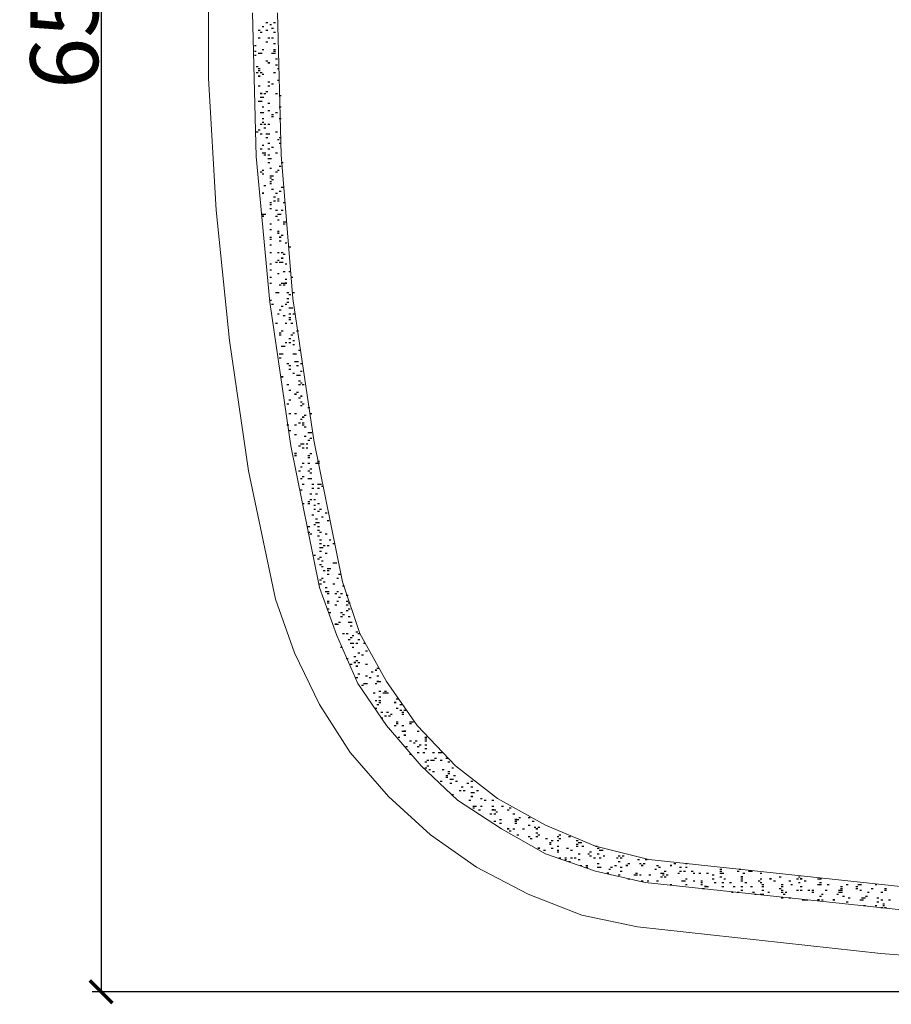
# Model space of a CAD drawing. Units: inches. Extents: x -241 to 1029, y -1114 to 466.
# Drawn here: x -241 to 48, y -316 to 11 of the extents above; entities that cross this region are included whole.
import ezdxf

# ---------------------------------------------------------------- set-up
doc = ezdxf.new("R2010")
doc.units = ezdxf.units.IN
doc.header["$MEASUREMENT"] = 0
doc.layers.get('Defpoints').update_dxf_attribs({"color": 251})
for name, color, linetype in [('PDF10_Solid Fills', 7, 'Continuous'), ('PDF11_Solid Fills', 7, 'Continuous'), ('PDF12_Solid Fills', 7, 'Continuous'), ('PDF15_Geometry', 7, 'Continuous')]:
    doc.layers.add(name, color=color, linetype=linetype)
doc.styles.add('Text_Std', font='arial.ttf')
doc.dimstyles.new('Dim_Std', dxfattribs={"dimscale": 1.5, "dimtxt": 15, "dimasz": 5, "dimexe": 2, "dimexo": 2, "dimgap": 0.5, "dimtad": 1, "dimdec": 0, "dimzin": 0, "dimdsep": 46, "dimtxsty": 'Text_Std', "dimblk": 'ARCHTICK', "dimcen": 0.09, "dimclrd": 256, "dimclre": 256, "dimclrt": 256, "dimadec": 0, "dimazin": 0, "dimtfac": 1, "dimtdec": 0, "dimtofl": 0, "dimtmove": 0, "dimatfit": 3, "dimldrblk": 'CLOSEDBLANK', "dimfxl": 1, "dimtolj": 1, "dimtzin": 0, "dimlwd": -1, "dimlwe": -1, "dimarcsym": 1})

# ---------------------------------------------------------------- blocks, each defined once
blk = doc.blocks.new('_ArchTick')
at = {"color": 0, "linetype": 'ByBlock', "const_width": 0.15}
blk.add_lwpolyline([(-0.5, -0.5), (0.5, 0.5)], dxfattribs=at)
blk = doc.blocks.new('*D45')
at = {"transparency": 16777216}
for p, q in [((318.48, 338.36), (-217.1, 338.36)), ((-214.1, 338.36), (-214.1, -311.57)), ((318.48, -311.57), (-217.1, -311.57))]:
    blk.add_line(p, q, dxfattribs=at)
at = {"layer": 'Defpoints', "color": 0, "transparency": 16777216}
for p in [(321.48, 338.36), (-214.1, -311.57), (321.48, -311.57)]:
    blk.add_point(p, dxfattribs=at)
at = {"transparency": 16777216, "xscale": 7.5, "yscale": 7.5, "zscale": 7.5}
for p, rotation in [((-214.1, 338.36), 90), ((-214.1, -311.57), 270)]:
    blk.add_blockref('_ArchTick', p, dxfattribs=dict(at, rotation=rotation))
at = {"transparency": 16777216, "insert": (-226.33, 13.39), "char_height": 22.5, "attachment_point": 5, "rotation": 90, "style": 'Text_Std'}
blk.add_mtext('\\A1;650', dxfattribs=at)
blk = doc.blocks.new('_ClosedBlank')
at = {"color": 0, "linetype": 'ByBlock', "lineweight": -2}
for p, q in [((-1, 0.167), (0, 0)), ((-1, 0.167), (-1, -0.167)), ((0, 0), (-1, -0.167))]:
    blk.add_line(p, q, dxfattribs=at)

msp = doc.modelspace()

# ---------------------------------------------------------------- hatches: boundary and pattern name
at = {"layer": 'PDF10_Solid Fills', "transparency": 33554559}
h = msp.add_hatch(color=256, dxfattribs=at)
h.paths.add_polyline_path([(4.49, 0.81), (4.49, 0.81)], flags=0)
h.paths.add_polyline_path([(4.48, 0.8), (4.47, 0.8), (4.48, 0.8)], flags=0)
h.paths.add_polyline_path([(4.49, 0.81), (4.49, 0.81)], flags=0)
at = {"layer": 'PDF11_Solid Fills', "transparency": 33554559}
h = msp.add_hatch(color=256, dxfattribs=at)
h.paths.add_polyline_path([(5.05, 1.03), (5.04, 1.03)], flags=0)
h.paths.add_polyline_path([(5.03, 1.01), (5.02, 1.01), (5.04, 1.01)], flags=0)
h.paths.add_polyline_path([(5.05, 1.03), (5.05, 1.03)], flags=0)
at = {"layer": 'PDF12_Solid Fills', "transparency": 33554559}
h = msp.add_hatch(color=256, dxfattribs=at)
h.paths.add_polyline_path([(4.35, 0.68), (4.35, 0.67)], flags=0)
h.paths.add_polyline_path([(4.34, 0.66), (4.33, 0.66), (4.34, 0.66)], flags=0)
h.paths.add_polyline_path([(4.35, 0.67), (4.35, 0.67)], flags=0)

# ---------------------------------------------------------------- linework, layer by layer
at = {"layer": 'PDF15_Geometry', "lineweight": 18}
for points in [[(-178.52, 35.31), (-178.52, -8.52), (-175.98, -52.36), (-171.53, -95.56), (-165.18, -138.77), (-156.28, -181.33), (-149.93, -199.12), (-141.67, -216.27), (-131.5, -232.16), (-118.8, -246.77), (-104.82, -259.48), (-89.57, -270.28), (-72.42, -279.17), (-54.63, -286.16), (-36.2, -289.97), (44.48, -298.87), (125.8, -305.22), (207.12, -309.67), (288.45, -311.57), (369.77, -311.57)], [(-163.91, 13.08), (-162.63, -34.57), (-158.19, -82.86), (-151.2, -130.51), (-141.67, -177.52), (-135.95, -193.4), (-128.96, -209.29), (-119.43, -223.26), (-108, -236.61), (-95.93, -248.04), (-81.31, -257.57), (-66.7, -265.83), (-50.18, -271.55), (-33.66, -275.36), (56.55, -284.89), (147.4, -291.88), (238.26, -295.69), (329.11, -296.96), (419.96, -295.06)], [(-155.65, 13.08), (-154.38, -33.94), (-150.56, -81.59), (-143.57, -128.6), (-134.04, -175.61), (-128.33, -192.77), (-119.43, -208.65), (-109.27, -223.26), (-96.56, -236.61), (-82.58, -247.41), (-66.7, -256.3), (-50.18, -263.29), (-32.39, -267.74), (57.19, -277.27), (148.04, -283.62), (238.26, -287.43), (328.47, -288.7), (419.32, -286.8)]]:
    msp.add_lwpolyline(points, dxfattribs=at)
at = {"layer": 'PDF15_Geometry', "lineweight": 25}
for points in [[(-159.46, 9.9), (-158.82, 9.9)], [(-156.92, 9.9), (-156.28, 9.9)], [(-162, 7.36), (-161.36, 7.36)], [(-161.36, 6.72), (-160.73, 6.72)], [(-160.73, 8.63), (-160.09, 8.63)], [(-159.46, 7.36), (-158.82, 7.36)], [(-158.19, 9.26), (-157.55, 9.26)], [(-157.55, 7.99), (-156.92, 7.99)], [(-156.92, 6.72), (-156.28, 6.72)], [(-162, 4.82), (-161.36, 4.82)], [(-159.46, 3.55), (-158.82, 3.55)], [(-158.82, 4.82), (-158.19, 4.82)], [(-157.55, 4.82), (-156.92, 4.82)], [(-163.27, 2.28), (-162.63, 2.28)], [(-163.27, 0.37), (-162.63, 0.37)], [(-160.73, 1.01), (-160.09, 1.01)], [(-156.92, 2.91), (-156.28, 2.91)], [(-156.92, 1.01), (-156.28, 1.01)], [(-156.92, 0.37), (-156.28, 0.37)], [(-163.27, -0.9), (-162.63, -0.9)], [(-162, -0.27), (-161.36, -0.27), (-160.73, -0.27)], [(-159.46, -2.81), (-158.82, -2.81)], [(-157.55, -0.27), (-156.92, -0.27), (-156.28, -0.27)], [(-156.28, -2.17), (-155.65, -2.17)], [(-162.63, -4.71), (-162, -4.71)], [(-162, -5.35), (-161.36, -5.35)], [(-162, -5.98), (-161.36, -5.98)], [(-156.28, -4.08), (-155.65, -4.08)], [(-155.65, -5.35), (-155.01, -5.35)], [(-162.63, -6.62), (-162, -6.62)], [(-161.36, -6.62), (-160.73, -6.62)], [(-160.73, -7.25), (-160.09, -7.25)], [(-158.82, -9.79), (-158.19, -9.79)], [(-156.92, -6.62), (-156.28, -6.62)], [(-155.65, -9.16), (-155.01, -9.16)], [(-162, -11.07), (-161.36, -11.07)], [(-159.46, -12.97), (-158.82, -12.97)], [(-158.82, -11.07), (-158.19, -11.07)], [(-157.55, -10.43), (-156.92, -10.43)], [(-162, -16.15), (-161.36, -16.15), (-160.73, -16.15)], [(-161.36, -14.88), (-160.73, -14.88), (-160.09, -14.88)], [(-160.09, -13.61), (-159.46, -13.61)], [(-156.28, -13.61), (-155.65, -13.61)], [(-155.01, -14.24), (-154.38, -14.24)], [(-160.73, -18.05), (-160.09, -18.05)], [(-158.82, -16.78), (-158.19, -16.78)], [(-158.82, -19.32), (-158.19, -19.32)], [(-155.01, -18.05), (-154.38, -18.05)], [(-161.36, -19.96), (-160.73, -19.96), (-160.09, -19.96)], [(-160.73, -21.87), (-160.09, -21.87)], [(-157.55, -20.6), (-156.92, -20.6)], [(-157.55, -21.23), (-156.92, -21.23)], [(-156.28, -19.96), (-155.65, -19.96)], [(-155.01, -21.87), (-154.38, -21.87)], [(-162, -25.68), (-161.36, -25.68)], [(-161.36, -23.77), (-160.73, -23.77)], [(-160.73, -23.14), (-160.09, -23.14)], [(-160.09, -23.77), (-159.46, -23.77)], [(-160.09, -25.04), (-159.46, -25.04)], [(-158.82, -23.77), (-158.19, -23.77)], [(-162.63, -26.31), (-162, -26.31)], [(-161.36, -26.95), (-160.73, -26.95)], [(-159.46, -26.95), (-158.82, -26.95), (-158.19, -26.95)], [(-159.46, -28.22), (-158.82, -28.22)], [(-156.28, -26.31), (-155.65, -26.31)], [(-155.65, -28.85), (-155.01, -28.85)], [(-155.01, -28.22), (-154.38, -28.22)], [(-161.36, -32.03), (-160.73, -32.03)], [(-160.73, -30.76), (-160.09, -30.76)], [(-158.82, -30.13), (-158.19, -30.13)], [(-158.82, -32.03), (-158.19, -32.03)], [(-157.55, -31.4), (-156.92, -31.4)], [(-155.01, -30.13), (-154.38, -30.13)], [(-160.73, -33.3), (-160.09, -33.3), (-159.46, -33.3)], [(-160.09, -33.94), (-159.46, -33.94)], [(-158.82, -33.94), (-158.19, -33.94)], [(-158.82, -35.21), (-158.19, -35.21), (-157.55, -35.21)], [(-156.28, -33.3), (-155.65, -33.3)], [(-160.73, -39.02), (-160.09, -39.02)], [(-158.82, -36.48), (-158.19, -36.48)], [(-158.19, -38.38), (-157.55, -38.38)], [(-155.65, -39.02), (-155.01, -39.02)], [(-155.01, -37.75), (-154.38, -37.75)], [(-154.38, -36.48), (-153.74, -36.48)], [(-161.36, -39.66), (-160.73, -39.66)], [(-160.73, -40.29), (-160.09, -40.29)], [(-158.19, -40.93), (-157.55, -40.93), (-156.92, -40.93)], [(-158.19, -41.56), (-157.55, -41.56)], [(-157.55, -42.2), (-156.92, -42.2)], [(-156.28, -39.66), (-155.65, -39.66)], [(-160.09, -44.1), (-159.46, -44.1)], [(-158.19, -42.83), (-157.55, -42.83)], [(-158.19, -43.47), (-157.55, -43.47)], [(-157.55, -45.37), (-156.92, -45.37)], [(-154.38, -44.74), (-153.74, -44.74)], [(-156.92, -47.91), (-156.28, -47.91)], [(-156.28, -46.64), (-155.65, -46.64)], [(-155.65, -48.55), (-155.01, -48.55)], [(-155.01, -46.01), (-154.38, -46.01)], [(-158.19, -49.82), (-157.55, -49.82)], [(-158.19, -50.46), (-157.55, -50.46)], [(-158.19, -51.73), (-157.55, -51.73)], [(-156.92, -49.18), (-156.28, -49.18)], [(-155.65, -49.18), (-155.01, -49.18)], [(-153.74, -49.82), (-153.1, -49.82)], [(-160.73, -53.63), (-160.09, -53.63), (-159.46, -53.63)], [(-156.28, -52.36), (-155.65, -52.36)], [(-156.28, -54.27), (-155.65, -54.27)], [(-155.65, -53.63), (-155.01, -53.63), (-154.38, -53.63)], [(-154.38, -52.36), (-153.74, -52.36)], [(-158.19, -56.81), (-157.55, -56.81)], [(-158.19, -58.71), (-157.55, -58.71)], [(-155.65, -55.54), (-155.01, -55.54)], [(-153.74, -56.17), (-153.1, -56.17), (-152.47, -56.17)], [(-153.74, -56.81), (-153.1, -56.81)], [(-158.19, -61.26), (-157.55, -61.26)], [(-158.19, -61.89), (-157.55, -61.89)], [(-155.65, -59.99), (-155.01, -59.99)], [(-154.38, -60.62), (-153.74, -60.62)], [(-158.19, -63.8), (-157.55, -63.8)], [(-155.01, -62.53), (-154.38, -62.53)], [(-153.1, -63.16), (-152.47, -63.16)], [(-151.83, -64.43), (-151.2, -64.43)], [(-158.19, -66.34), (-157.55, -66.34)], [(-155.65, -66.34), (-155.01, -66.34)], [(-154.38, -66.34), (-153.74, -66.34)], [(-153.74, -66.97), (-153.1, -66.97)], [(-158.19, -70.15), (-157.55, -70.15)], [(-156.28, -69.52), (-155.65, -69.52)], [(-155.65, -68.88), (-155.01, -68.88)], [(-155.01, -69.52), (-154.38, -69.52), (-153.74, -69.52)], [(-153.1, -70.15), (-152.47, -70.15)], [(-158.19, -72.06), (-157.55, -72.06)], [(-158.19, -74.6), (-157.55, -74.6)], [(-155.65, -73.33), (-155.01, -73.33)], [(-153.74, -72.69), (-153.1, -72.69)], [(-151.83, -72.69), (-151.2, -72.69)], [(-151.2, -74.6), (-150.56, -74.6)], [(-158.19, -76.5), (-157.55, -76.5)], [(-155.01, -77.14), (-154.38, -77.14)], [(-154.38, -76.5), (-153.74, -76.5), (-153.1, -76.5)], [(-153.74, -77.14), (-153.1, -77.14)], [(-153.1, -75.23), (-152.47, -75.23)], [(-156.28, -79.68), (-155.65, -79.68), (-155.01, -79.68)], [(-152.47, -79.68), (-151.83, -79.68)], [(-152.47, -81.59), (-151.83, -81.59)], [(-151.83, -80.32), (-151.2, -80.32)], [(-150.56, -79.68), (-149.93, -79.68)], [(-158.19, -82.22), (-157.55, -82.22)], [(-157.55, -83.49), (-156.92, -83.49)], [(-154.38, -84.13), (-153.74, -84.13)], [(-153.1, -83.49), (-152.47, -83.49)], [(-152.47, -82.86), (-151.83, -82.86)], [(-151.83, -84.76), (-151.2, -84.76), (-150.56, -84.76)], [(-155.65, -86.67), (-155.01, -86.67)], [(-155.01, -85.4), (-154.38, -85.4)], [(-153.74, -87.3), (-153.1, -87.3)], [(-151.83, -86.67), (-151.2, -86.67)], [(-151.83, -87.94), (-151.2, -87.94)], [(-150.56, -86.67), (-149.93, -86.67)], [(-156.28, -89.85), (-155.65, -89.85)], [(-153.1, -89.85), (-152.47, -89.85)], [(-151.83, -88.57), (-151.2, -88.57)], [(-151.2, -89.85), (-150.56, -89.85)], [(-155.01, -93.02), (-154.38, -93.02)], [(-155.01, -93.66), (-154.38, -93.66)], [(-154.38, -92.39), (-153.74, -92.39)], [(-151.2, -93.66), (-150.56, -93.66)], [(-150.56, -93.02), (-149.93, -93.02)], [(-149.29, -92.39), (-148.66, -92.39)], [(-154.38, -97.47), (-153.74, -97.47), (-153.1, -97.47)], [(-153.1, -96.2), (-152.47, -96.2)], [(-151.83, -94.93), (-151.2, -94.93)], [(-151.83, -96.2), (-151.2, -96.2)], [(-150.56, -95.56), (-149.93, -95.56)], [(-150.56, -96.83), (-149.93, -96.83)], [(-155.01, -100.01), (-154.38, -100.01), (-153.74, -100.01)], [(-150.56, -100.01), (-149.93, -100.01), (-149.29, -100.01)], [(-148.66, -98.74), (-148.02, -98.74)], [(-155.01, -101.28), (-154.38, -101.28)], [(-152.47, -103.19), (-151.83, -103.19)], [(-151.83, -103.82), (-151.2, -103.82)], [(-149.93, -102.55), (-149.29, -102.55), (-148.66, -102.55)], [(-149.29, -103.82), (-148.66, -103.82)], [(-148.02, -103.19), (-147.39, -103.19)], [(-151.83, -105.09), (-151.2, -105.09)], [(-150.56, -106.36), (-149.93, -106.36)], [(-149.29, -107), (-148.66, -107), (-148.02, -107)], [(-148.02, -105.73), (-147.39, -105.73)], [(-152.47, -110.18), (-151.83, -110.18)], [(-148.66, -108.91), (-148.02, -108.91)], [(-148.66, -110.18), (-148.02, -110.18)], [(-148.02, -109.54), (-147.39, -109.54)], [(-147.39, -110.18), (-146.75, -110.18)], [(-151.83, -112.08), (-151.2, -112.08)], [(-149.29, -112.72), (-148.66, -112.72)], [(-152.47, -116.53), (-151.83, -116.53)], [(-151.83, -115.26), (-151.2, -115.26)], [(-148.66, -114.62), (-148.02, -114.62)], [(-148.02, -115.89), (-147.39, -115.89)], [(-148.02, -117.16), (-147.39, -117.16)], [(-147.39, -116.53), (-146.75, -116.53)], [(-151.83, -119.71), (-151.2, -119.71)], [(-149.93, -119.71), (-149.29, -119.71)], [(-146.75, -120.34), (-146.12, -120.34)], [(-145.48, -117.8), (-144.85, -117.8)], [(-144.85, -119.71), (-144.21, -119.71)], [(-152.47, -123.52), (-151.83, -123.52)], [(-149.93, -123.52), (-149.29, -123.52)], [(-148.66, -122.88), (-148.02, -122.88)], [(-148.02, -121.61), (-147.39, -121.61)], [(-147.39, -122.88), (-146.75, -122.88)], [(-147.39, -123.52), (-146.75, -123.52)], [(-151.83, -125.42), (-151.2, -125.42)], [(-149.93, -126.69), (-149.29, -126.69)], [(-146.75, -124.15), (-146.12, -124.15)], [(-146.75, -127.33), (-146.12, -127.33)], [(-145.48, -126.06), (-144.85, -126.06), (-144.21, -126.06)], [(-148.66, -130.51), (-148.02, -130.51)], [(-148.02, -129.87), (-147.39, -129.87), (-146.75, -129.87)], [(-146.12, -129.87), (-145.48, -129.87)], [(-145.48, -128.6), (-144.85, -128.6)], [(-144.85, -127.97), (-144.21, -127.97)], [(-149.93, -133.68), (-149.29, -133.68)], [(-147.39, -131.14), (-146.75, -131.14)], [(-146.12, -131.14), (-145.48, -131.14)], [(-145.48, -133.68), (-144.85, -133.68)], [(-144.85, -133.05), (-144.21, -133.05)], [(-147.39, -136.22), (-146.75, -136.22)], [(-145.48, -134.32), (-144.85, -134.32)], [(-145.48, -136.22), (-144.85, -136.22)], [(-142.94, -136.22), (-142.3, -136.22)], [(-142.3, -135.59), (-141.67, -135.59)], [(-148.66, -138.77), (-148.02, -138.77)], [(-148.02, -137.49), (-147.39, -137.49)], [(-145.48, -138.77), (-144.85, -138.77)], [(-144.85, -138.13), (-144.21, -138.13)], [(-144.85, -139.4), (-144.21, -139.4)], [(-148.02, -141.31), (-147.39, -141.31)], [(-147.39, -140.67), (-146.75, -140.67)], [(-147.39, -143.21), (-146.75, -143.21)], [(-145.48, -141.31), (-144.85, -141.31), (-144.21, -141.31)], [(-144.21, -143.21), (-143.57, -143.21)], [(-142.3, -143.21), (-141.67, -143.21), (-141.03, -143.21)], [(-148.02, -145.12), (-147.39, -145.12)], [(-144.85, -146.39), (-144.21, -146.39)], [(-144.21, -144.48), (-143.57, -144.48)], [(-142.94, -146.39), (-142.3, -146.39)], [(-142.3, -144.48), (-141.67, -144.48)], [(-141.03, -143.85), (-140.4, -143.85)], [(-147.39, -149.57), (-146.75, -149.57)], [(-145.48, -148.93), (-144.85, -148.93)], [(-145.48, -149.57), (-144.85, -149.57)], [(-144.85, -148.3), (-144.21, -148.3)], [(-143.57, -148.3), (-142.94, -148.3)], [(-143.57, -150.2), (-142.94, -150.2)], [(-142.3, -149.57), (-141.67, -149.57)], [(-144.21, -153.38), (-143.57, -153.38)], [(-143.57, -151.47), (-142.94, -151.47)], [(-142.3, -152.11), (-141.67, -152.11)], [(-141.67, -151.47), (-141.03, -151.47)], [(-139.76, -152.74), (-139.13, -152.74)], [(-143.57, -156.55), (-142.94, -156.55)], [(-142.94, -154.65), (-142.3, -154.65)], [(-142.94, -155.92), (-142.3, -155.92), (-141.67, -155.92)], [(-141.03, -154.01), (-140.4, -154.01)], [(-139.13, -155.28), (-138.49, -155.28)], [(-145.48, -157.19), (-144.85, -157.19)], [(-145.48, -159.1), (-144.85, -159.1)], [(-144.85, -159.73), (-144.21, -159.73)], [(-142.3, -157.19), (-141.67, -157.19)], [(-142.3, -158.46), (-141.67, -158.46)], [(-141.67, -159.1), (-141.03, -159.1)], [(-139.76, -159.73), (-139.13, -159.73)], [(-142.3, -160.37), (-141.67, -160.37)], [(-141.67, -161.64), (-141.03, -161.64)], [(-141.67, -162.91), (-141.03, -162.91)], [(-138.49, -161.64), (-137.86, -161.64)], [(-137.22, -162.91), (-136.59, -162.91)], [(-141.67, -164.18), (-141.03, -164.18), (-140.4, -164.18)], [(-141.67, -165.45), (-141.03, -165.45)], [(-140.4, -163.54), (-139.76, -163.54)], [(-139.76, -166.08), (-139.13, -166.08)], [(-139.13, -163.54), (-138.49, -163.54)], [(-143.57, -166.72), (-142.94, -166.72)], [(-142.3, -167.99), (-141.67, -167.99)], [(-141.67, -167.36), (-141.03, -167.36)], [(-141.03, -168.63), (-140.4, -168.63)], [(-137.22, -169.26), (-136.59, -169.26), (-135.95, -169.26)], [(-141.67, -169.9), (-141.03, -169.9)], [(-141.03, -170.53), (-140.4, -170.53)], [(-140.4, -171.8), (-139.76, -171.8)], [(-139.13, -171.17), (-138.49, -171.17), (-137.86, -171.17)], [(-139.13, -171.8), (-138.49, -171.8)], [(-139.13, -173.07), (-138.49, -173.07)], [(-135.32, -173.07), (-134.68, -173.07)], [(-141.67, -174.98), (-141.03, -174.98)], [(-141.67, -176.25), (-141.03, -176.25)], [(-141.03, -174.34), (-140.4, -174.34)], [(-140.4, -175.61), (-139.76, -175.61)], [(-137.22, -176.25), (-136.59, -176.25)], [(-135.95, -174.34), (-135.32, -174.34)], [(-139.76, -177.52), (-139.13, -177.52)], [(-139.76, -178.79), (-139.13, -178.79), (-138.49, -178.79)], [(-139.13, -179.43), (-138.49, -179.43)], [(-136.59, -179.43), (-135.95, -179.43)], [(-135.95, -178.79), (-135.32, -178.79)], [(-134.68, -179.43), (-134.04, -179.43)], [(-134.04, -176.88), (-133.41, -176.88)], [(-139.13, -181.97), (-138.49, -181.97)], [(-139.13, -182.6), (-138.49, -182.6)], [(-135.95, -181.97), (-135.32, -181.97)], [(-135.32, -180.7), (-134.68, -180.7)], [(-132.77, -180.06), (-132.14, -180.06)], [(-132.77, -181.97), (-132.14, -181.97)], [(-132.14, -182.6), (-131.5, -182.6)], [(-139.13, -184.51), (-138.49, -184.51)], [(-138.49, -185.78), (-137.86, -185.78)], [(-136.59, -183.24), (-135.95, -183.24)], [(-134.68, -185.78), (-134.04, -185.78)], [(-132.77, -183.24), (-132.14, -183.24)], [(-132.77, -185.14), (-132.14, -185.14)], [(-132.14, -184.51), (-131.5, -184.51)], [(-135.32, -188.96), (-134.68, -188.96)], [(-134.68, -187.05), (-134.04, -187.05)], [(-134.04, -186.41), (-133.41, -186.41)], [(-132.14, -187.05), (-131.5, -187.05)], [(-132.14, -188.96), (-131.5, -188.96), (-130.87, -188.96)], [(-135.95, -189.59), (-136.59, -189.59), (-135.95, -189.59), (-135.32, -189.59)], [(-131.5, -190.23), (-130.87, -190.23)], [(-129.6, -192.13), (-128.96, -192.13)], [(-134.04, -192.77), (-133.41, -192.77)], [(-132.77, -192.77), (-132.14, -192.77)], [(-132.14, -194.67), (-131.5, -194.67)], [(-131.5, -194.04), (-130.87, -194.04)], [(-130.87, -193.4), (-130.23, -193.4)], [(-128.96, -192.77), (-128.33, -192.77)], [(-128.96, -194.67), (-128.33, -194.67)], [(-134.68, -197.22), (-134.04, -197.22)], [(-131.5, -195.94), (-130.87, -195.94), (-130.23, -195.94)], [(-130.87, -197.22), (-130.23, -197.22)], [(-129.6, -195.94), (-128.96, -195.94)], [(-128.96, -199.12), (-128.33, -199.12)], [(-127.06, -195.94), (-126.42, -195.94)], [(-126.42, -198.49), (-125.79, -198.49)], [(-132.77, -201.03), (-132.14, -201.03)], [(-130.23, -200.39), (-129.6, -200.39)], [(-129.6, -201.66), (-128.96, -201.66)], [(-128.96, -202.3), (-128.33, -202.3)], [(-127.69, -199.76), (-127.06, -199.76)], [(-131.5, -202.93), (-130.87, -202.93)], [(-126.42, -202.93), (-125.79, -202.93)], [(-124.51, -205.47), (-123.88, -205.47)], [(-122.61, -204.2), (-121.97, -204.2)], [(-129.6, -207.38), (-128.96, -207.38)], [(-128.96, -206.11), (-128.33, -206.11)], [(-126.42, -206.75), (-125.79, -206.75)], [(-125.15, -207.38), (-124.51, -207.38)], [(-122.61, -206.75), (-121.97, -206.75)], [(-121.97, -208.65), (-122.61, -208.65), (-121.97, -208.65), (-121.34, -208.65)], [(-127.69, -209.92), (-127.06, -209.92)], [(-127.06, -209.29), (-126.42, -209.29), (-125.79, -209.29)], [(-123.24, -209.29), (-122.61, -209.29)], [(-121.97, -211.83), (-121.34, -211.83)], [(-120.07, -211.83), (-119.43, -211.83)], [(-123.88, -212.46), (-123.24, -212.46)], [(-123.24, -215), (-122.61, -215)], [(-121.97, -213.73), (-121.34, -213.73)], [(-121.97, -215), (-121.34, -215)], [(-120.7, -212.46), (-120.07, -212.46), (-119.43, -212.46), (-118.8, -212.46)], [(-116.26, -214.37), (-115.62, -214.37)], [(-123.24, -217.55), (-122.61, -217.55)], [(-122.61, -216.27), (-121.97, -216.27)], [(-121.97, -215.64), (-121.34, -215.64)], [(-116.26, -217.55), (-115.62, -217.55)], [(-114.99, -216.27), (-114.35, -216.27)], [(-114.99, -218.18), (-114.35, -218.18)], [(-113.71, -218.18), (-113.08, -218.18)], [(-121.34, -218.82), (-120.7, -218.82)], [(-121.34, -220.72), (-120.7, -220.72)], [(-120.07, -220.09), (-119.43, -220.09)], [(-119.43, -218.82), (-118.8, -218.82)], [(-118.8, -220.09), (-118.16, -220.09)], [(-118.16, -219.45), (-117.53, -219.45)], [(-116.26, -221.99), (-115.62, -221.99)], [(-114.35, -218.82), (-113.71, -218.82)], [(-114.35, -219.45), (-113.71, -219.45)], [(-111.81, -221.99), (-111.17, -221.99), (-110.54, -221.99)], [(-116.89, -223.26), (-116.26, -223.26)], [(-116.26, -222.63), (-115.62, -222.63)], [(-114.35, -223.26), (-113.71, -223.26)], [(-114.35, -225.17), (-113.71, -225.17), (-113.08, -225.17), (-113.71, -225.17)], [(-111.81, -222.63), (-111.17, -222.63)], [(-109.27, -225.17), (-108.63, -225.17)], [(-115.62, -227.08), (-114.99, -227.08)], [(-111.81, -228.35), (-111.17, -228.35)], [(-109.9, -228.35), (-109.27, -228.35)], [(-106.73, -227.08), (-106.09, -227.08)], [(-106.73, -227.71), (-106.09, -227.71)], [(-106.73, -228.35), (-106.09, -228.35)], [(-113.08, -230.25), (-112.44, -230.25)], [(-110.54, -228.98), (-109.9, -228.98)], [(-109.27, -230.25), (-108.63, -230.25)], [(-108.63, -229.62), (-108, -229.62)], [(-106.73, -229.62), (-106.09, -229.62)], [(-106.73, -230.89), (-106.09, -230.89)], [(-111.81, -232.79), (-111.17, -232.79)], [(-109.27, -232.16), (-108.63, -232.16)], [(-107.36, -232.16), (-106.73, -232.16)], [(-106.09, -234.7), (-105.46, -234.7)], [(-104.82, -234.7), (-104.18, -234.7), (-103.55, -234.7)], [(-104.18, -232.16), (-103.55, -232.16)], [(-103.55, -234.06), (-102.91, -234.06)], [(-102.28, -232.16), (-101.64, -232.16), (-101.01, -232.16)], [(-101.64, -234.7), (-101.01, -234.7)], [(-99.74, -234.06), (-99.1, -234.06)], [(-106.73, -235.33), (-106.09, -235.33)], [(-106.73, -237.24), (-106.09, -237.24)], [(-106.09, -236.61), (-105.46, -236.61)], [(-105.46, -237.88), (-104.82, -237.88)], [(-101.01, -237.88), (-100.37, -237.88)], [(-99.1, -235.33), (-98.47, -235.33)], [(-97.83, -237.24), (-97.2, -237.24)], [(-104.18, -238.51), (-103.55, -238.51)], [(-99.74, -239.78), (-99.1, -239.78)], [(-99.74, -240.42), (-99.1, -240.42)], [(-99.1, -238.51), (-98.47, -238.51)], [(-99.1, -239.15), (-98.47, -239.15)], [(-98.47, -241.05), (-97.83, -241.05), (-97.2, -241.05)], [(-97.2, -239.78), (-96.56, -239.78)], [(-101.64, -241.69), (-101.01, -241.69)], [(-98.47, -242.32), (-97.83, -242.32)], [(-96.56, -241.69), (-95.93, -241.69)], [(-95.29, -244.86), (-94.65, -244.86)], [(-94.65, -243.59), (-94.02, -243.59)], [(-94.02, -244.86), (-93.38, -244.86)], [(-92.75, -242.32), (-92.11, -242.32)], [(-91.48, -241.69), (-90.84, -241.69)], [(-91.48, -243.59), (-90.84, -243.59)], [(-89.57, -244.86), (-88.94, -244.86)], [(-97.83, -246.14), (-97.2, -246.14)], [(-92.11, -248.04), (-91.48, -248.04)], [(-91.48, -245.5), (-90.84, -245.5), (-90.21, -245.5)], [(-88.3, -247.41), (-87.67, -247.41)], [(-87.03, -248.04), (-86.4, -248.04)], [(-84.49, -248.04), (-83.85, -248.04)], [(-90.84, -249.95), (-90.21, -249.95), (-89.57, -249.95)], [(-90.84, -250.58), (-90.21, -250.58)], [(-88.94, -251.22), (-88.3, -251.22)], [(-88.3, -249.95), (-87.67, -249.95)], [(-84.49, -249.95), (-83.85, -249.95)], [(-83.85, -251.22), (-84.49, -251.22), (-83.85, -251.22), (-83.22, -251.22)], [(-81.31, -249.95), (-80.68, -249.95)], [(-79.41, -251.22), (-78.77, -251.22)], [(-78.77, -250.58), (-78.14, -250.58)], [(-85.12, -252.49), (-84.49, -252.49)], [(-83.85, -252.49), (-83.22, -252.49)], [(-83.22, -251.85), (-82.58, -251.85)], [(-81.95, -254.39), (-81.31, -254.39)], [(-77.5, -252.49), (-76.86, -252.49)], [(-76.23, -254.39), (-75.59, -254.39)], [(-75.59, -253.76), (-74.96, -253.76)], [(-72.42, -253.76), (-71.78, -253.76)], [(-83.85, -255.03), (-83.22, -255.03)], [(-81.95, -255.67), (-81.31, -255.67)], [(-77.5, -257.57), (-76.86, -257.57)], [(-76.86, -255.03), (-76.23, -255.03)], [(-76.86, -255.67), (-76.23, -255.67)], [(-74.32, -257.57), (-73.69, -257.57)], [(-72.42, -256.3), (-71.78, -256.3)], [(-71.15, -255.03), (-70.51, -255.03)], [(-70.51, -256.94), (-69.88, -256.94)], [(-69.24, -256.94), (-68.61, -256.94)], [(-78.77, -258.21), (-78.14, -258.21)], [(-76.23, -259.48), (-75.59, -259.48)], [(-72.42, -260.11), (-71.78, -260.11)], [(-71.78, -260.75), (-71.15, -260.75)], [(-69.88, -258.84), (-69.24, -258.84)], [(-69.88, -260.11), (-69.24, -260.11)], [(-69.24, -259.48), (-68.61, -259.48)], [(-66.7, -260.75), (-66.06, -260.75)], [(-62.89, -260.11), (-62.25, -260.11)], [(-62.25, -259.48), (-61.62, -259.48)], [(-62.25, -260.75), (-61.62, -260.75)], [(-59.08, -260.11), (-58.44, -260.11)], [(-65.43, -262.02), (-64.79, -262.02)], [(-65.43, -262.65), (-64.79, -262.65)], [(-64.79, -261.38), (-64.16, -261.38)], [(-64.79, -263.92), (-64.16, -263.92)], [(-62.89, -261.38), (-62.25, -261.38)], [(-62.89, -263.29), (-62.25, -263.29)], [(-59.71, -263.92), (-59.08, -263.92)], [(-56.53, -261.38), (-55.9, -261.38)], [(-56.53, -262.65), (-55.9, -262.65)], [(-56.53, -263.29), (-55.9, -263.29)], [(-55.9, -262.02), (-55.26, -262.02), (-54.63, -262.02)], [(-54.63, -263.29), (-53.99, -263.29)], [(-50.18, -263.29), (-49.55, -263.29)], [(-49.55, -263.92), (-48.91, -263.92)], [(-67.33, -264.56), (-66.7, -264.56)], [(-62.89, -264.56), (-62.25, -264.56)], [(-62.89, -265.19), (-62.25, -265.19)], [(-62.25, -267.1), (-61.62, -267.1)], [(-60.35, -267.1), (-59.71, -267.1)], [(-60.35, -267.74), (-59.71, -267.74)], [(-58.44, -264.56), (-57.8, -264.56)], [(-58.44, -267.1), (-57.8, -267.1)], [(-57.17, -267.1), (-56.53, -267.1)], [(-55.9, -265.83), (-55.26, -265.83)], [(-55.9, -267.74), (-55.26, -267.74)], [(-52.72, -265.83), (-52.09, -265.83)], [(-52.09, -265.19), (-51.45, -265.19)], [(-52.09, -266.47), (-51.45, -266.47)], [(-50.82, -267.1), (-50.18, -267.1)], [(-49.55, -265.83), (-48.91, -265.83)], [(-48.91, -264.56), (-48.28, -264.56), (-47.64, -264.56)], [(-48.91, -267.1), (-48.28, -267.1)], [(-47.64, -266.47), (-47, -266.47)], [(-43.19, -267.1), (-42.56, -267.1)], [(-42.56, -266.47), (-41.92, -266.47)], [(-41.92, -267.1), (-41.29, -267.1)], [(-41.29, -266.47), (-40.65, -266.47)], [(-36.2, -267.74), (-35.57, -267.74)], [(-33.66, -267.74), (-33.03, -267.74)], [(-59.08, -268.37), (-58.44, -268.37)], [(-55.26, -269.64), (-54.63, -269.64)], [(-53.36, -269.64), (-52.72, -269.64)], [(-53.36, -270.28), (-52.72, -270.28)], [(-49.55, -269.01), (-48.91, -269.01)], [(-49.55, -270.28), (-48.91, -270.28), (-48.28, -270.28)], [(-45.73, -270.91), (-45.1, -270.91)], [(-45.1, -270.28), (-44.46, -270.28)], [(-43.83, -269.64), (-43.19, -269.64)], [(-42.56, -268.37), (-41.92, -268.37)], [(-41.92, -270.28), (-41.29, -270.28)], [(-39.38, -269.01), (-38.75, -269.01)], [(-35.57, -269.01), (-34.93, -269.01)], [(-34.3, -269.01), (-33.66, -269.01)], [(-30.49, -270.91), (-29.85, -270.91)], [(-29.85, -269.64), (-29.22, -269.64)], [(-29.22, -270.28), (-28.58, -270.28)], [(-24.13, -269.01), (-23.5, -269.01)], [(-22.23, -270.28), (-21.59, -270.28)], [(-20.32, -269.01), (-19.69, -269.01)], [(-20.32, -270.28), (-19.69, -270.28)], [(-8.89, -270.91), (-8.25, -270.91)], [(-2.53, -270.91), (-1.9, -270.91)], [(-42.56, -272.82), (-41.92, -272.82)], [(-41.92, -271.55), (-41.29, -271.55)], [(-39.38, -274.09), (-38.75, -274.09)], [(-37.47, -272.82), (-36.84, -272.82), (-36.2, -272.82)], [(-36.84, -272.18), (-36.2, -272.18)], [(-35.57, -272.82), (-34.93, -272.82)], [(-32.39, -272.82), (-31.76, -272.82)], [(-28.58, -272.18), (-27.94, -272.18), (-27.31, -272.18)], [(-28.58, -273.45), (-27.94, -273.45)], [(-27.94, -272.82), (-27.31, -272.82)], [(-27.31, -271.55), (-26.67, -271.55)], [(-27.31, -273.45), (-26.67, -273.45)], [(-26.67, -272.82), (-26.04, -272.82)], [(-22.86, -272.18), (-22.23, -272.18)], [(-22.23, -271.55), (-21.59, -271.55)], [(-20.96, -271.55), (-20.32, -271.55)], [(-20.32, -274.09), (-19.69, -274.09)], [(-18.41, -271.55), (-17.78, -271.55)], [(-17.78, -272.18), (-17.14, -272.18)], [(-15.87, -272.18), (-15.24, -272.18)], [(-13.33, -272.18), (-12.7, -272.18)], [(-11.43, -272.82), (-10.79, -272.82)], [(-11.43, -274.09), (-10.79, -274.09)], [(-8.89, -271.55), (-8.25, -271.55)], [(-8.89, -272.18), (-8.25, -272.18), (-7.61, -272.18)], [(-8.89, -273.45), (-8.25, -273.45)], [(-7.61, -274.09), (-6.98, -274.09)], [(-3.17, -271.55), (-2.53, -271.55)], [(-1.9, -274.09), (-1.26, -274.09)], [(-1.26, -272.18), (-0.63, -272.18)], [(0.64, -271.55), (1.28, -271.55), (1.92, -271.55)], [(4.46, -272.18), (5.09, -272.18)], [(4.46, -274.09), (5.09, -274.09)], [(10.81, -273.45), (11.45, -273.45)], [(16.53, -274.09), (17.16, -274.09)], [(17.16, -273.45), (17.8, -273.45)], [(23.52, -274.09), (24.15, -274.09), (24.79, -274.09)], [(-34.93, -274.72), (-34.3, -274.72)], [(-33.03, -274.72), (-32.39, -274.72)], [(-29.85, -274.72), (-29.22, -274.72)], [(-25.4, -276), (-24.77, -276)], [(-21.59, -274.72), (-20.96, -274.72), (-20.32, -274.72)], [(-20.32, -276), (-19.69, -276)], [(-17.78, -274.72), (-17.14, -274.72)], [(-15.24, -274.72), (-14.6, -274.72)], [(-15.24, -275.36), (-14.6, -275.36)], [(-15.24, -276), (-14.6, -276)], [(-14.6, -277.27), (-13.97, -277.27)], [(-13.33, -276.63), (-13.97, -276.63), (-13.33, -276.63), (-12.7, -276.63)], [(-10.79, -275.36), (-10.16, -275.36)], [(-8.25, -275.36), (-7.61, -275.36)], [(-8.25, -276.63), (-7.61, -276.63)], [(-5.71, -275.36), (-5.07, -275.36)], [(-4.44, -276.63), (-3.8, -276.63)], [(-1.9, -274.72), (-1.26, -274.72)], [(-1.9, -276.63), (-1.26, -276.63)], [(-0.63, -275.36), (0.01, -275.36)], [(1.28, -276.63), (1.92, -276.63)], [(3.82, -274.72), (4.46, -274.72)], [(4.46, -275.36), (5.09, -275.36)], [(5.09, -276), (5.73, -276)], [(5.09, -276.63), (5.73, -276.63)], [(8.9, -274.72), (9.54, -274.72)], [(10.81, -277.27), (11.45, -277.27)], [(11.45, -276), (12.08, -276)], [(11.45, -276.63), (12.08, -276.63)], [(13.99, -274.72), (14.62, -274.72)], [(14.62, -276), (15.26, -276)], [(17.16, -275.36), (17.8, -275.36)], [(17.8, -276.63), (18.43, -276.63)], [(19.07, -274.72), (19.7, -274.72)], [(23.52, -276), (24.15, -276), (24.79, -276)], [(24.15, -275.36), (24.79, -275.36)], [(26.69, -276), (27.33, -276)], [(31.14, -276.63), (31.78, -276.63)], [(31.14, -277.27), (31.78, -277.27)], [(33.05, -276), (33.68, -276)], [(36.22, -276.63), (36.86, -276.63)], [(36.22, -277.27), (36.86, -277.27)], [(36.86, -276), (37.49, -276), (38.13, -276)], [(41.31, -277.27), (41.94, -277.27)], [(42.58, -276), (43.21, -276)], [(45.75, -277.27), (46.39, -277.27)], [(-5.07, -278.54), (-4.44, -278.54)], [(-3.17, -278.54), (-2.53, -278.54)], [(-1.9, -277.9), (-1.26, -277.9)], [(1.92, -278.54), (2.55, -278.54)], [(2.55, -279.17), (3.19, -279.17)], [(4.46, -279.17), (5.09, -279.17), (5.73, -279.17)], [(5.09, -277.9), (5.73, -277.9)], [(7, -278.54), (7.63, -278.54)], [(11.45, -277.9), (12.08, -277.9)], [(11.45, -278.54), (12.08, -278.54)], [(11.45, -280.44), (12.08, -280.44)], [(12.08, -279.17), (12.72, -279.17)], [(12.72, -278.54), (13.35, -278.54)], [(13.99, -280.44), (14.62, -280.44)], [(16.53, -277.9), (17.16, -277.9)], [(17.8, -277.9), (18.43, -277.9)], [(20.34, -277.9), (20.98, -277.9)], [(21.61, -277.9), (22.25, -277.9)], [(21.61, -278.54), (22.25, -278.54)], [(24.15, -279.81), (24.79, -279.81)], [(24.79, -279.17), (25.42, -279.17)], [(26.06, -277.9), (26.69, -277.9)], [(29.87, -279.17), (30.5, -279.17)], [(30.5, -277.9), (31.14, -277.9), (31.78, -277.9)], [(30.5, -278.54), (31.14, -278.54), (31.78, -278.54)], [(31.78, -279.81), (32.41, -279.81)], [(33.68, -280.44), (34.32, -280.44)], [(37.49, -277.9), (38.13, -277.9)], [(38.13, -280.44), (38.76, -280.44), (39.4, -280.44)], [(39.4, -279.81), (40.03, -279.81)], [(40.03, -278.54), (40.67, -278.54)], [(43.21, -280.44), (43.85, -280.44)], [(44.48, -278.54), (45.12, -278.54)], [(45.75, -277.9), (46.39, -277.9)], [(18.43, -281.08), (19.07, -281.08), (19.7, -281.08), (20.34, -281.08)], [(24.79, -281.08), (25.42, -281.08)], [(33.05, -281.71), (33.68, -281.71)], [(37.49, -281.08), (38.13, -281.08), (38.76, -281.08)], [(38.76, -282.98), (39.4, -282.98)], [(42.58, -282.98), (43.21, -282.98)], [(43.21, -281.71), (43.85, -281.71)], [(44.48, -281.08), (45.12, -281.08)], [(44.48, -283.62), (45.12, -283.62)], [(45.12, -282.35), (45.75, -282.35)], [(45.12, -282.98), (45.75, -282.98)], [(45.75, -283.62), (46.39, -283.62)], [(47.02, -281.08), (47.66, -281.08)]]:
    msp.add_lwpolyline(points, dxfattribs=at)
for points in [[(-158.19, -3.44), (-158.82, -3.44)], [(-161.36, -7.89), (-162, -7.89)], [(-160.73, -13.61), (-161.36, -13.61)], [(-160.09, -46.64), (-160.73, -46.64)], [(-160.09, -54.27), (-160.73, -54.27)], [(-155.01, -59.35), (-155.65, -59.35)], [(-154.38, -61.26), (-155.01, -61.26)], [(-153.74, -68.24), (-154.38, -68.24)], [(-152.47, -76.5), (-153.1, -76.5)], [(-153.74, -107.63), (-154.38, -107.63)], [(-149.29, -113.35), (-149.93, -113.35)], [(-147.39, -113.99), (-148.02, -113.99)], [(-146.75, -120.98), (-147.39, -120.98)], [(-149.29, -133.05), (-149.93, -133.05)], [(-141.67, -136.22), (-142.3, -136.22)], [(-129.6, -202.3), (-130.23, -202.3)], [(-128.96, -203.57), (-129.6, -203.57)], [(-122.61, -204.84), (-123.24, -204.84)], [(-116.26, -215.64), (-116.89, -215.64)], [(-113.08, -226.44), (-113.71, -226.44)], [(-90.84, -246.77), (-91.48, -246.77)], [(-76.23, -254.39), (-76.86, -254.39)], [(-78.77, -257.57), (-79.41, -257.57)], [(-69.24, -257.57), (-69.88, -257.57)], [(-68.61, -263.92), (-69.24, -263.92)], [(-39.38, -269.64), (-40.02, -269.64)], [(-34.3, -269.64), (-34.93, -269.64)], [(-24.77, -269.64), (-25.4, -269.64)], [(-45.73, -272.18), (-46.37, -272.18)], [(-1.26, -273.45), (-1.9, -273.45)], [(8.27, -274.09), (7.63, -274.09)], [(18.43, -274.09), (17.8, -274.09)], [(24.15, -281.08), (23.52, -281.08)], [(29.23, -281.08), (28.6, -281.08)]]:
    msp.add_lwpolyline(points, close=True, dxfattribs=at)

# ---------------------------------------------------------------- dimensions: what is measured, and where the dimension line sits
dim = msp.add_linear_dim(base=(-214.1, -311.57), p1=(321.48, 338.36), p2=(321.48, -311.57), angle=90, dimstyle='Dim_Std')
dim.commit()
dim.dimension.update_dxf_attribs({"geometry": '*D45', "text_midpoint": (-226.33, 13.39)})

doc.saveas('drawing.dxf')
